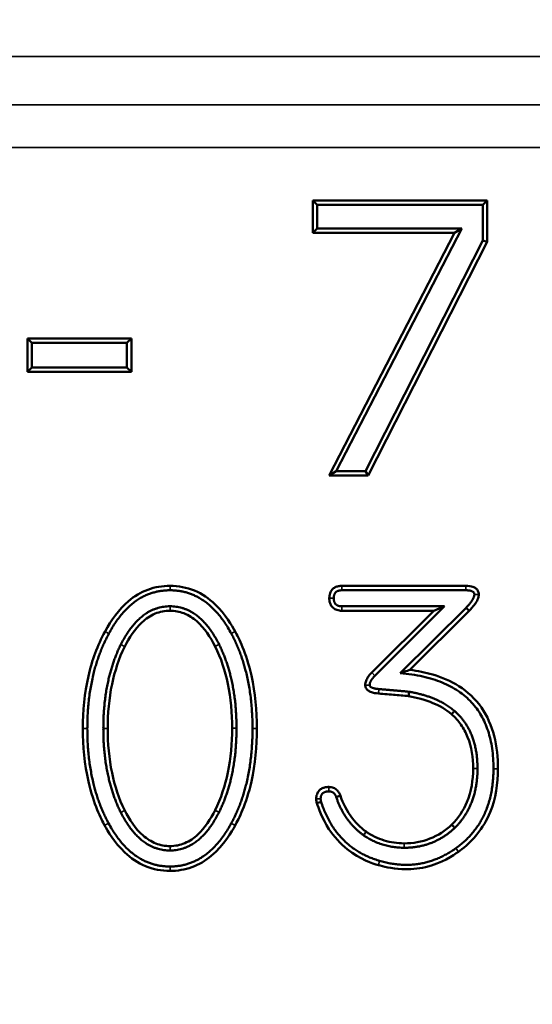
# Model space of a CAD drawing. Units: inches. Extents: x 0.3 to 39.7, y 0.3 to 30.6.
# Drawn here: x 15.3 to 15.7, y 21.9 to 22.7 of the extents above; entities that cross this region are included whole.
import ezdxf

# ---------------------------------------------------------------- set-up
doc = ezdxf.new("R2010")
doc.units = ezdxf.units.IN
doc.header["$LTSCALE"] = 1.818182
doc.header["$MEASUREMENT"] = 0
for name, color, linetype, lineweight in [('Dimension (ANSI)', 7, 'Continuous', 25), ('Visible (ANSI)', 7, 'Continuous', 50), ('Visible Narrow (ANSI)', 7, 'Continuous', 35)]:
    doc.layers.add(name, color=color, linetype=linetype, lineweight=lineweight)
doc.styles.add('Note Text (ANSI)', font='tahoma.ttf')
doc.dimstyles.new('Default (ANSI)', dxfattribs={"dimscale": 1.818182, "dimtxt": 0.15, "dimasz": 0.098425, "dimexe": 0.125, "dimexo": 0.0625, "dimgap": 0.031496, "dimtad": 0, "dimtih": 1, "dimtoh": 1, "dimrnd": 1e-08, "dimzin": 4, "dimdsep": 46, "dimtxsty": 'Note Text (ANSI)', "dimcen": 0.09, "dimdle": 0.393701, "dimclrd": 256, "dimclre": 256, "dimclrt": 256, "dimadec": 0, "dimazin": 1, "dimtfac": 0.8, "dimtofl": 0, "dimtmove": 0, "dimatfit": 3, "dimfxl": 1, "dimtolj": 1, "dimtzin": 4, "dimlwd": -1, "dimlwe": -1, "dimarcsym": 0})

# ---------------------------------------------------------------- blocks, each defined once
blk = doc.blocks.new('*D18')
at = {"layer": 'Defpoints', "color": 0, "transparency": 16777216}
for p in [(25.85411, 25.16472), (4.04168, 21.87195), (25.85411, 21.87195)]:
    blk.add_point(p, dxfattribs=at)
at = {"layer": 'Dimension (ANSI)', "transparency": 16777216}
for p, q in [((4.04168, 21.98559), (4.04168, 25.39199)), ((25.85411, 21.98559), (25.85411, 25.39199)), ((4.22064, 25.16472), (14.30085, 25.16472)), ((25.67515, 25.16472), (15.59494, 25.16472))]:
    blk.add_line(p, q, dxfattribs=at)
for points in [[(4.22064, 25.19455), (4.22064, 25.1349), (4.04168, 25.16472)], [(25.67515, 25.19455), (25.67515, 25.1349), (25.85411, 25.16472)]]:
    blk.add_solid(points, dxfattribs=at)
at = {"layer": 'Dimension (ANSI)', "transparency": 16777216, "attachment_point": 5, "style": 'Note Text (ANSI)'}
for s, insert, char_height in [('\\A1; 21.81"', (14.9479, 25.36458), 0.2727273), ('\\A1;[554]', (14.9479, 24.92906), 0.272727)]:
    blk.add_mtext(s, dxfattribs=dict(at, insert=insert, char_height=char_height))
blk = doc.blocks.new('*D19')
at = {"layer": 'Defpoints', "color": 0, "transparency": 16777216}
for p in [(26.66666, 26.26623), (26.66666, 23.40295), (3.98028, 21.87195)]:
    blk.add_point(p, dxfattribs=at)
at = {"layer": 'Dimension (ANSI)', "transparency": 16777216}
for p, q in [((3.98028, 21.98559), (3.98028, 26.4935)), ((26.66666, 23.51659), (26.66666, 26.4935)), ((4.15924, 26.26623), (14.67643, 26.26623)), ((26.48771, 26.26623), (15.97052, 26.26623))]:
    blk.add_line(p, q, dxfattribs=at)
for points in [[(4.15924, 26.29606), (4.15924, 26.2364), (3.98028, 26.26623)], [(26.48771, 26.29606), (26.48771, 26.2364), (26.66666, 26.26623)]]:
    blk.add_solid(points, dxfattribs=at)
at = {"layer": 'Dimension (ANSI)', "transparency": 16777216, "attachment_point": 5, "style": 'Note Text (ANSI)'}
for s, insert, char_height in [('\\A1; 22.69"', (15.32347, 26.46554), 0.2727273), ('\\A1;[576]', (15.32347, 26.03057), 0.272727)]:
    blk.add_mtext(s, dxfattribs=dict(at, insert=insert, char_height=char_height))
blk = doc.blocks.new('*D20')
at = {"layer": 'Defpoints', "color": 0, "transparency": 16777216}
for p in [(15.30017, 23.74695), (15.30017, 19.99695), (27.61227, 19.99695)]:
    blk.add_point(p, dxfattribs=at)
at = {"layer": 'Dimension (ANSI)', "transparency": 16777216}
for p, q in [((15.41381, 23.74695), (27.83954, 23.74695)), ((27.61227, 23.568), (27.61227, 22.30692)), ((27.61227, 20.17591), (27.61227, 21.43698)), ((15.41381, 19.99695), (27.83954, 19.99695))]:
    blk.add_line(p, q, dxfattribs=at)
for points in [[(27.58244, 23.568), (27.64209, 23.568), (27.61227, 23.74695)], [(27.58244, 20.17591), (27.64209, 20.17591), (27.61227, 19.99695)]]:
    blk.add_solid(points, dxfattribs=at)
at = {"layer": 'Dimension (ANSI)', "transparency": 16777216, "char_height": 0.272727, "attachment_point": 5, "style": 'Note Text (ANSI)'}
for s, insert in [('\\A1; 3.75"', (27.61227, 22.07126)), ('\\A1;[95]', (27.61227, 21.63629))]:
    blk.add_mtext(s, dxfattribs=dict(at, insert=insert))

msp = doc.modelspace()

# ---------------------------------------------------------------- linework, layer by layer
at = {"layer": 'Visible (ANSI)'}
for p, q in [((15.52691, 22.55508), (15.52691, 22.58445)), ((15.52691, 22.58445), (15.68554, 22.58445)), ((15.52691, 22.58445), (15.53093, 22.58043)), ((15.68152, 22.58043), (15.53093, 22.58043)), ((15.53093, 22.58043), (15.53093, 22.5591)), ((15.68554, 22.58445), (15.68152, 22.58043)), ((15.68152, 22.54794), (15.68152, 22.58043)), ((15.68554, 22.58445), (15.68554, 22.54697)), ((15.52691, 22.55508), (15.53093, 22.5591)), ((15.65596, 22.55508), (15.52691, 22.55508)), ((15.53093, 22.5591), (15.66257, 22.5591)), ((15.5417, 22.33445), (15.65596, 22.55508)), ((15.66257, 22.5591), (15.5483, 22.33847)), ((15.65596, 22.55508), (15.66257, 22.5591)), ((15.57489, 22.33847), (15.68152, 22.54794)), ((15.68554, 22.54697), (15.57735, 22.33445)), ((15.68554, 22.54697), (15.68152, 22.54794)), ((15.26733, 22.42866), (15.26733, 22.45905)), ((15.26733, 22.45905), (15.36194, 22.45905)), ((15.26733, 22.45905), (15.27135, 22.45503)), ((15.35792, 22.45503), (15.27135, 22.45503)), ((15.27135, 22.45503), (15.27135, 22.43268)), ((15.36194, 22.45905), (15.35792, 22.45503)), ((15.35792, 22.43268), (15.35792, 22.45503)), ((15.36194, 22.45905), (15.36194, 22.42866)), ((15.26733, 22.42866), (15.27135, 22.43268)), ((15.36194, 22.42866), (15.26733, 22.42866)), ((15.27135, 22.43268), (15.35792, 22.43268)), ((15.36194, 22.42866), (15.35792, 22.43268)), ((15.5417, 22.33445), (15.5483, 22.33847)), ((15.5483, 22.33847), (15.57489, 22.33847)), ((15.57735, 22.33445), (15.57489, 22.33847)), ((15.57735, 22.33445), (15.5417, 22.33445)), ((15.55335, 22.23431), (15.66616, 22.23431)), ((15.66616, 22.23029), (15.55335, 22.23029)), ((15.55335, 22.21574), (15.6467, 22.21574)), ((15.63698, 22.21173), (15.55335, 22.21173)), ((15.58056, 22.15547), (15.63698, 22.21173)), ((15.6467, 22.21574), (15.5834, 22.15263)), ((15.60645, 22.1549), (15.66635, 22.21442)), ((15.66921, 22.21159), (15.61529, 22.15801)), ((15.63698, 22.21173), (15.6467, 22.21574)), ((15.66635, 22.21442), (15.66921, 22.21159)), ((15.54825, 22.04246), (15.55204, 22.0438)), ((15.53445, 22.03812), (15.53059, 22.037))]:
    msp.add_line(p, q, dxfattribs=at)
for points, knots in [([(15.338, 22.1929), (15.34346, 22.20314), (15.3504, 22.21293), (15.36458, 22.22489), (15.37046, 22.22843), (15.38345, 22.23321), (15.39018, 22.23431), (15.39709, 22.23431)], [0.0000542, 0.0000542, 0.0000542, 0.0000542, 0.0884883, 0.0884883, 0.1413066, 0.1413066, 0.1938796, 0.1938796, 0.1938796, 0.1938796]), ([(15.39709, 22.23431), (15.4048, 22.23431), (15.41226, 22.23293), (15.42633, 22.22705), (15.4325, 22.22282), (15.44762, 22.20854), (15.45366, 22.19789), (15.45637, 22.1929)], [0, 0, 0, 0, 0.0587408, 0.0587408, 0.1162373, 0.1162373, 0.2171871, 0.2171871, 0.2171871, 0.2171871]), ([(15.54196, 22.22311), (15.54196, 22.22461), (15.54215, 22.22611), (15.54305, 22.22876), (15.54367, 22.22988), (15.54531, 22.23175), (15.54625, 22.23248), (15.54824, 22.23349), (15.54922, 22.23382), (15.55126, 22.23423), (15.55231, 22.23431), (15.55335, 22.23431)], [0, 0, 0, 0, 0.01141999, 0.01141999, 0.02131004, 0.02131004, 0.0304604, 0.0304604, 0.03835087, 0.03835087, 0.04631729, 0.04631729, 0.04631729, 0.04631729]), ([(15.66616, 22.23431), (15.66885, 22.23431), (15.67091, 22.23401), (15.67356, 22.2331), (15.67453, 22.23261), (15.67609, 22.23133), (15.67668, 22.23063), (15.6774, 22.2293), (15.6776, 22.22875), (15.67787, 22.22764), (15.67793, 22.22708), (15.67793, 22.22652)], [0, 0, 0, 0, 0.02048998, 0.02048998, 0.03351783, 0.03351783, 0.0446118, 0.0446118, 0.05164894, 0.05164894, 0.05841078, 0.05841078, 0.05841078, 0.05841078]), ([(15.55335, 22.21173), (15.55184, 22.21173), (15.55033, 22.21191), (15.54765, 22.21279), (15.5465, 22.21341), (15.54458, 22.21505), (15.54384, 22.216), (15.5428, 22.218), (15.54247, 22.21898), (15.54205, 22.22102), (15.54196, 22.22207), (15.54196, 22.22311)], [0, 0, 0, 0, 0.0114842, 0.0114842, 0.02154219, 0.02154219, 0.03079859, 0.03079859, 0.03871803, 0.03871803, 0.04669716, 0.04669716, 0.04669716, 0.04669716]), ([(15.67793, 22.22652), (15.67793, 22.22536), (15.67771, 22.22423), (15.67681, 22.22152), (15.67594, 22.21989), (15.67282, 22.21534), (15.67034, 22.21275), (15.66921, 22.21159)], [0, 0, 0, 0, 0.008775, 0.008775, 0.02168076, 0.02168076, 0.0440322, 0.0440322, 0.0440322, 0.0440322]), ([(15.39709, 22.21173), (15.39238, 22.21173), (15.38786, 22.21086), (15.37902, 22.20717), (15.37503, 22.2044), (15.36501, 22.19503), (15.35989, 22.18707), (15.3559, 22.17918)], [0, 0, 0, 0, 0.0358687, 0.0358687, 0.07294, 0.07294, 0.1404873, 0.1404873, 0.1404873, 0.1404873]), ([(15.43809, 22.17936), (15.43387, 22.18766), (15.42839, 22.19608), (15.41791, 22.20523), (15.41407, 22.20771), (15.40571, 22.21097), (15.40148, 22.21173), (15.39709, 22.21173)], [0.0000454, 0.0000454, 0.0000454, 0.0000454, 0.0710273, 0.0710273, 0.1058714, 0.1058714, 0.1392144, 0.1392144, 0.1392144, 0.1392144]), ([(15.31786, 22.10463), (15.31786, 22.12064), (15.31932, 22.13673), (15.3261, 22.16652), (15.33102, 22.18015), (15.338, 22.1929)], [0, 0, 0, 0, 0.1219709, 0.1219709, 0.2327564, 0.2327564, 0.2327564, 0.2327564]), ([(15.45637, 22.1929), (15.45945, 22.18717), (15.46638, 22.17372), (15.47467, 22.13702), (15.47613, 22.12078), (15.47613, 22.10463)], [0.00191698, 0.00191698, 0.00191698, 0.00191698, 0.04564857, 0.04564857, 0.07852083, 0.07852083, 0.07852083, 0.07852083]), ([(15.3559, 22.17918), (15.35054, 22.16833), (15.3468, 22.15685), (15.34158, 22.13177), (15.34045, 22.11815), (15.34045, 22.10463)], [0.0000462, 0.0000462, 0.0000462, 0.0000462, 0.0922063, 0.0922063, 0.1952631, 0.1952631, 0.1952631, 0.1952631]), ([(15.45354, 22.10501), (15.45354, 22.11851), (15.45241, 22.13212), (15.4472, 22.15713), (15.44345, 22.16857), (15.43809, 22.17936)], [0, 0, 0, 0, 0.1028769, 0.1028769, 0.1946403, 0.1946403, 0.1946403, 0.1946403]), ([(15.61529, 22.15801), (15.61455, 22.15777), (15.61382, 22.15751), (15.61089, 22.1565), (15.60868, 22.15572), (15.60645, 22.1549)], [-0.04493419, -0.04493419, -0.04493419, -0.04493419, -0.03356693, -0.03356693, 0, 0, 0, 0]), ([(15.61529, 22.15801), (15.62232, 22.1571), (15.62931, 22.15572), (15.6444, 22.15129), (15.65244, 22.14789), (15.66787, 22.13812), (15.67475, 22.13168), (15.68572, 22.116), (15.68946, 22.10727), (15.69434, 22.08831), (15.69531, 22.07817), (15.69531, 22.06816)], [0.0216741, 0.0216741, 0.0216741, 0.0216741, 0.0753371, 0.0753371, 0.1414456, 0.1414456, 0.2144741, 0.2144741, 0.2872678, 0.2872678, 0.3635424, 0.3635424, 0.3635424, 0.3635424]), ([(15.57465, 22.14413), (15.57465, 22.14543), (15.57491, 22.14671), (15.57586, 22.14934), (15.5766, 22.15065), (15.57865, 22.15354), (15.57995, 22.15486), (15.58056, 22.15547)], [0, 0, 0, 0, 0.0099456, 0.0099456, 0.02123593, 0.02123593, 0.0369004, 0.0369004, 0.0369004, 0.0369004]), ([(15.58664, 22.13653), (15.58463, 22.13672), (15.5819, 22.13699), (15.57831, 22.13847), (15.57733, 22.13904), (15.57595, 22.14037), (15.5755, 22.141), (15.575, 22.14209), (15.57487, 22.14249), (15.5747, 22.1433), (15.57465, 22.14371), (15.57465, 22.14413)], [0.0003765, 0.0003765, 0.0003765, 0.0003765, 0.01550386, 0.01550386, 0.02176533, 0.02176533, 0.02608664, 0.02608664, 0.02840178, 0.02840178, 0.0306998, 0.0306998, 0.0306998, 0.0306998]), ([(15.61405, 22.13409), (15.60946, 22.13453), (15.60488, 22.13496), (15.5959, 22.13575), (15.58833, 22.13639), (15.58664, 22.13653)], [0.0003638, 0.0003638, 0.0003638, 0.0003638, 0.0354692, 0.0354692, 0.06901866, 0.06901866, 0.06901866, 0.06901866]), ([(15.61458, 22.13808), (15.61444, 22.13708), (15.61431, 22.13609), (15.61414, 22.13476), (15.61409, 22.13443), (15.61405, 22.13409)], [-0.05916541, -0.05916541, -0.05916541, -0.05916541, -0.02958212, -0.02958212, -0.01972167, -0.01972167, -0.01972167, -0.01972167]), ([(15.65314, 22.11765), (15.64809, 22.12195), (15.64236, 22.12528), (15.62919, 22.13084), (15.62161, 22.13281), (15.61405, 22.13409)], [0.0000644, 0.0000644, 0.0000644, 0.0000644, 0.0505929, 0.0505929, 0.1090883, 0.1090883, 0.1090883, 0.1090883]), ([(15.65314, 22.11765), (15.65336, 22.11791), (15.65358, 22.11816), (15.65446, 22.11917), (15.65511, 22.11993), (15.65577, 22.1207)], [0.01970952, 0.01970952, 0.01970952, 0.01970952, 0.02956633, 0.02956633, 0.05913513, 0.05913513, 0.05913513, 0.05913513]), ([(15.67273, 22.06835), (15.67273, 22.07808), (15.67139, 22.08791), (15.66617, 22.10094), (15.66415, 22.10472), (15.6592, 22.11171), (15.65635, 22.11484), (15.65314, 22.11765)], [0, 0, 0, 0, 0.0740927, 0.0740927, 0.1068489, 0.1068489, 0.1393039, 0.1393039, 0.1393039, 0.1393039]), ([(15.33762, 22.01674), (15.33454, 22.02241), (15.32761, 22.03573), (15.31931, 22.07231), (15.31786, 22.08853), (15.31786, 22.10463)], [0.0019211, 0.0019211, 0.0019211, 0.0019211, 0.04529832, 0.04529832, 0.0779712, 0.0779712, 0.0779712, 0.0779712]), ([(15.34045, 22.10463), (15.34045, 22.09113), (15.34158, 22.07753), (15.34679, 22.05251), (15.35054, 22.04107), (15.3559, 22.03029)], [0, 0, 0, 0, 0.1028769, 0.1028769, 0.1946403, 0.1946403, 0.1946403, 0.1946403]), ([(15.43809, 22.03047), (15.44345, 22.04131), (15.44719, 22.0528), (15.45241, 22.07787), (15.45354, 22.09149), (15.45354, 22.10501)], [0.0000462, 0.0000462, 0.0000462, 0.0000462, 0.0922063, 0.0922063, 0.1952631, 0.1952631, 0.1952631, 0.1952631]), ([(15.47613, 22.10463), (15.47613, 22.08853), (15.47468, 22.07231), (15.46638, 22.03573), (15.45945, 22.02241), (15.45637, 22.01674)], [0, 0, 0, 0, 0.1227417, 0.1227417, 0.2856963, 0.2856963, 0.2856963, 0.2856963]), ([(15.65336, 22.01739), (15.65932, 22.02331), (15.66393, 22.03012), (15.67116, 22.04752), (15.67273, 22.05791), (15.67273, 22.06835)], [0.000131, 0.000131, 0.000131, 0.000131, 0.0641534, 0.0641534, 0.1437645, 0.1437645, 0.1437645, 0.1437645]), ([(15.69531, 22.06816), (15.69531, 22.05462), (15.69332, 22.04113), (15.6852, 22.02129), (15.68124, 22.01455), (15.66964, 22.00023), (15.66284, 21.99514), (15.65942, 21.99271)], [0, 0, 0, 0, 0.1031855, 0.1031855, 0.1633418, 0.1633418, 0.2436294, 0.2436294, 0.2436294, 0.2436294]), ([(15.53006, 22.04076), (15.53006, 22.04228), (15.53027, 22.04378), (15.53125, 22.04637), (15.53189, 22.04743), (15.53355, 22.04919), (15.5345, 22.04986), (15.53649, 22.05082), (15.53748, 22.05112), (15.53952, 22.05151), (15.54058, 22.05159), (15.54163, 22.05159)], [0, 0, 0, 0, 0.01155107, 0.01155107, 0.02109267, 0.02109267, 0.0300771, 0.0300771, 0.03794954, 0.03794954, 0.04597498, 0.04597498, 0.04597498, 0.04597498]), ([(15.54163, 22.05159), (15.54308, 22.05159), (15.54449, 22.05134), (15.54702, 22.0503), (15.5481, 22.04958), (15.54975, 22.04796), (15.55035, 22.04717), (15.55146, 22.0453), (15.55178, 22.04451), (15.55204, 22.0438)], [0, 0, 0, 0, 0.0109883, 0.0109883, 0.02097688, 0.02097688, 0.02859979, 0.02859979, 0.03759554, 0.03759554, 0.03759554, 0.03759554]), ([(15.55204, 22.0438), (15.55316, 22.04047), (15.55584, 22.03286), (15.56532, 22.01956), (15.57, 22.01487), (15.57549, 22.01099)], [0.00098921, 0.00098921, 0.00098921, 0.00098921, 0.02489781, 0.02489781, 0.04164552, 0.04164552, 0.04164552, 0.04164552]), ([(15.53059, 22.037), (15.53045, 22.03757), (15.53034, 22.03805), (15.53013, 22.03933), (15.53006, 22.04005), (15.53006, 22.04076)], [0.00117783, 0.00117783, 0.00117783, 0.00117783, 0.00600144, 0.00600144, 0.01193693, 0.01193693, 0.01193693, 0.01193693]), ([(15.58662, 21.98059), (15.58136, 21.98213), (15.56984, 21.9858), (15.55179, 22.00018), (15.54626, 22.00637), (15.5353, 22.02317), (15.53205, 22.03253), (15.53059, 22.037)], [0.00193383, 0.00193383, 0.00193383, 0.00193383, 0.03817548, 0.03817548, 0.05885207, 0.05885207, 0.08764776, 0.08764776, 0.08764776, 0.08764776]), ([(15.3559, 22.03029), (15.36011, 22.022), (15.36557, 22.01363), (15.37606, 22.00447), (15.37993, 22.00197), (15.38837, 21.99868), (15.39266, 21.99792), (15.39709, 21.99792)], [0.0000454, 0.0000454, 0.0000454, 0.0000454, 0.0708406, 0.0708406, 0.1059849, 0.1059849, 0.1396966, 0.1396966, 0.1396966, 0.1396966]), ([(15.39709, 21.99792), (15.40174, 21.99792), (15.40621, 21.99877), (15.41496, 22.00243), (15.41892, 22.00518), (15.42895, 22.01454), (15.43408, 22.02254), (15.43809, 22.03047)], [0, 0, 0, 0, 0.0354411, 0.0354411, 0.0722333, 0.0722333, 0.1400161, 0.1400161, 0.1400161, 0.1400161]), ([(15.39709, 21.97533), (15.38932, 21.97533), (15.38181, 21.97673), (15.36765, 21.98264), (15.36144, 21.98689), (15.34634, 22.00117), (15.34033, 22.01176), (15.33762, 22.01674)], [0, 0, 0, 0, 0.0591877, 0.0591877, 0.1169586, 0.1169586, 0.2175898, 0.2175898, 0.2175898, 0.2175898]), ([(15.45637, 22.01674), (15.45329, 22.01108), (15.44621, 21.99863), (15.42927, 21.98459), (15.42342, 21.9811), (15.41056, 21.97642), (15.40391, 21.97533), (15.39709, 21.97533)], [0.00211863, 0.00211863, 0.00211863, 0.00211863, 0.04510771, 0.04510771, 0.06461594, 0.06461594, 0.08398846, 0.08398846, 0.08398846, 0.08398846]), ([(15.61004, 22.00038), (15.61812, 22.00038), (15.62599, 22.00167), (15.64096, 22.00756), (15.64753, 22.01191), (15.65336, 22.01739)], [0, 0, 0, 0, 0.0615316, 0.0615316, 0.122458, 0.122458, 0.122458, 0.122458]), ([(15.65615, 22.0145), (15.65545, 22.01522), (15.65475, 22.01594), (15.65382, 22.01691), (15.65359, 22.01715), (15.65336, 22.01739)], [0, 0, 0, 0, 0.02956993, 0.02956993, 0.03942712, 0.03942712, 0.03942712, 0.03942712]), ([(15.57319, 22.00769), (15.57377, 22.00852), (15.57434, 22.00934), (15.57511, 22.01044), (15.5753, 22.01072), (15.57549, 22.01099)], [-0.05913538, -0.05913538, -0.05913538, -0.05913538, -0.02956629, -0.02956629, -0.01970946, -0.01970946, -0.01970946, -0.01970946]), ([(15.57549, 22.01099), (15.58053, 22.00752), (15.58596, 22.00483), (15.59774, 22.00121), (15.60384, 22.00038), (15.61004, 22.00038)], [0.00005795, 0.00005795, 0.00005795, 0.00005795, 0.04669304, 0.04669304, 0.09397716, 0.09397716, 0.09397716, 0.09397716]), ([(15.65942, 21.99271), (15.65484, 21.98944), (15.64434, 21.9823), (15.62239, 21.97721), (15.61527, 21.9766), (15.59827, 21.97738), (15.59045, 21.97948), (15.58662, 21.98059)], [0.00183552, 0.00183552, 0.00183552, 0.00183552, 0.03932888, 0.03932888, 0.05695017, 0.05695017, 0.08094526, 0.08094526, 0.08094526, 0.08094526])]:
    msp.add_open_spline(points, degree=3, knots=knots, dxfattribs=at)
for points in [[(15.39709, 22.23029), (15.36251, 22.23029), (15.34153, 22.19099)], [(15.45283, 22.19099), (15.43148, 22.23029), (15.39709, 22.23029)], [(15.55335, 22.23029), (15.54598, 22.23029), (15.54598, 22.22311)], [(15.67391, 22.22652), (15.67391, 22.23029), (15.66616, 22.23029)], [(15.54598, 22.22311), (15.54598, 22.21574), (15.55335, 22.21574)], [(15.66635, 22.21442), (15.67391, 22.22217), (15.67391, 22.22652)], [(15.35231, 22.18097), (15.36988, 22.21574), (15.39709, 22.21574)], [(15.39709, 22.21574), (15.42411, 22.21574), (15.44169, 22.18116)], [(15.34153, 22.19099), (15.32188, 22.15509), (15.32188, 22.10463)], [(15.47211, 22.10463), (15.47211, 22.15509), (15.45283, 22.19099)], [(15.33643, 22.10463), (15.33643, 22.14885), (15.35231, 22.18097)], [(15.44169, 22.18116), (15.45756, 22.14923), (15.45756, 22.10501)], [(15.5834, 22.15263), (15.57867, 22.14791), (15.57867, 22.14413)], [(15.69129, 22.06816), (15.69129, 22.1481), (15.60645, 22.1549)], [(15.57867, 22.14413), (15.57867, 22.14129), (15.58699, 22.14054)], [(15.58699, 22.14054), (15.60078, 22.1394), (15.61458, 22.13808)], [(15.61458, 22.13808), (15.64046, 22.13373), (15.65577, 22.1207)], [(15.65577, 22.1207), (15.67674, 22.10237), (15.67674, 22.06835)], [(15.32188, 22.10463), (15.32188, 22.05418), (15.34116, 22.01865)], [(15.35231, 22.02848), (15.33643, 22.06042), (15.33643, 22.10463)], [(15.45756, 22.10501), (15.45756, 22.06079), (15.44169, 22.02867)], [(15.45283, 22.01865), (15.47211, 22.05418), (15.47211, 22.10463)], [(15.67674, 22.06835), (15.67674, 22.03491), (15.65615, 22.0145)], [(15.65709, 21.99598), (15.69129, 22.02036), (15.69129, 22.06816)], [(15.54163, 22.04757), (15.53408, 22.04757), (15.53408, 22.04076)], [(15.54825, 22.04246), (15.54636, 22.04757), (15.54163, 22.04757)], [(15.57319, 22.00769), (15.55581, 22.01998), (15.54825, 22.04246)], [(15.53408, 22.04076), (15.53408, 22.03963), (15.53445, 22.03812)], [(15.53445, 22.03812), (15.54825, 21.99598), (15.58774, 21.98445)], [(15.39709, 21.9939), (15.36988, 21.9939), (15.35231, 22.02848)], [(15.44169, 22.02867), (15.42411, 21.9939), (15.39709, 21.9939)], [(15.34116, 22.01865), (15.36251, 21.97935), (15.39709, 21.97935)], [(15.39709, 21.97935), (15.43148, 21.97935), (15.45283, 22.01865)], [(15.65615, 22.0145), (15.63687, 21.99636), (15.61004, 21.99636)], [(15.61004, 21.99636), (15.58963, 21.99636), (15.57319, 22.00769)], [(15.58774, 21.98445), (15.62554, 21.97349), (15.65709, 21.99598)]]:
    msp.add_open_spline(points, degree=2, dxfattribs=at)
at = {"layer": 'Visible Narrow (ANSI)'}
for p, q in [((16.44873, 22.71527), (13.44706, 22.71527)), ((13.44706, 22.6712), (16.44873, 22.6712)), ((13.44706, 22.63266), (16.44873, 22.63266)), ((15.39709, 22.23431), (15.39709, 22.23029)), ((15.55335, 22.23431), (15.55335, 22.23029)), ((15.66616, 22.23431), (15.66616, 22.23029)), ((15.54196, 22.22311), (15.54598, 22.22311)), ((15.67793, 22.22652), (15.67391, 22.22652)), ((15.39709, 22.21173), (15.39709, 22.21574)), ((15.55335, 22.21173), (15.55335, 22.21574)), ((15.45283, 22.19099), (15.45637, 22.1929)), ((15.5834, 22.15263), (15.58056, 22.15547)), ((15.57465, 22.14413), (15.57867, 22.14413)), ((15.58699, 22.14054), (15.58664, 22.13653)), ((15.31786, 22.10463), (15.32188, 22.10463)), ((15.34045, 22.10463), (15.33643, 22.10463)), ((15.45354, 22.10501), (15.45756, 22.10501)), ((15.47613, 22.10463), (15.47211, 22.10463)), ((15.67273, 22.06835), (15.67674, 22.06835)), ((15.69531, 22.06816), (15.69129, 22.06816)), ((15.54163, 22.05159), (15.54163, 22.04757)), ((15.53006, 22.04076), (15.53408, 22.04076)), ((15.33762, 22.01674), (15.34116, 22.01865)), ((15.45283, 22.01865), (15.45637, 22.01674)), ((15.39709, 21.99792), (15.39709, 21.9939)), ((15.61004, 22.00038), (15.61004, 21.99636)), ((15.65709, 21.99598), (15.65942, 21.99271)), ((15.39709, 21.97533), (15.39709, 21.97935)), ((15.58774, 21.98445), (15.58662, 21.98059))]:
    msp.add_line(p, q, dxfattribs=at)
for points, knots in [([(15.34153, 22.19099), (15.34065, 22.19147), (15.33977, 22.19195), (15.33859, 22.19258), (15.33829, 22.19274), (15.338, 22.1929)], [0, 0, 0, 0, 0.02958007, 0.02958007, 0.03944034, 0.03944034, 0.03944034, 0.03944034]), ([(15.35231, 22.18097), (15.3532, 22.18053), (15.3541, 22.18008), (15.3553, 22.17948), (15.3556, 22.17933), (15.3559, 22.17918)], [-0.05915518, -0.05915518, -0.05915518, -0.05915518, -0.02957744, -0.02957744, -0.0197179, -0.0197179, -0.0197179, -0.0197179]), ([(15.44169, 22.18116), (15.44079, 22.18071), (15.43989, 22.18026), (15.43869, 22.17966), (15.43839, 22.17951), (15.43809, 22.17936)], [0, 0, 0, 0, 0.02957768, 0.02957768, 0.03943716, 0.03943716, 0.03943716, 0.03943716]), ([(15.3559, 22.03029), (15.3556, 22.03014), (15.3553, 22.02998), (15.3541, 22.02938), (15.3532, 22.02893), (15.35231, 22.02848)], [-0.03943754, -0.03943754, -0.03943754, -0.03943754, -0.02957798, -0.02957798, 0, 0, 0, 0]), ([(15.43809, 22.03047), (15.43839, 22.03032), (15.43869, 22.03017), (15.43989, 22.02957), (15.44079, 22.02912), (15.44169, 22.02867)], [0.0197179, 0.0197179, 0.0197179, 0.0197179, 0.02957767, 0.02957767, 0.05915619, 0.05915619, 0.05915619, 0.05915619])]:
    msp.add_open_spline(points, degree=3, knots=knots, dxfattribs=at)

# ---------------------------------------------------------------- dimensions: what is measured, and where the dimension line sits
at = {"layer": 'Dimension (ANSI)'}
dim = msp.add_linear_dim(base=(26.66666, 26.26623), p1=(3.98028, 21.87195), p2=(26.66666, 23.40295), text=' <>"\\X[576]', dimstyle='Default (ANSI)', override={"dimgap": 0.031496, "dimtih": 0, "dimtoh": 0, "dimdec": 2, "dimpost": '\\X', "dimtol": 0, "dimlim": 0, "dimtp": 0, "dimtm": 0, "dimtdec": 2, "dimatfit": 1}, dxfattribs=at)
dim.commit()
dim.dimension.update_dxf_attribs({"geometry": '*D19', "text_midpoint": (15.32347, 26.26623), "dimtype": 160})
for base, p1, p2, angle, text, override, picture, middle in [((25.85411, 25.16472), (4.04168, 21.87195), (25.85411, 21.87195), 180, ' <>"\\X[554]', {"dimgap": 0.031496, "dimtih": 0, "dimtoh": 0, "dimdec": 2, "dimpost": '\\X', "dimtol": 0, "dimlim": 0, "dimtp": 0, "dimtm": 0, "dimtdec": 2, "dimatfit": 1}, '*D18', (14.9479, 25.16472)), ((27.61227, 19.99695), (15.30017, 23.74695), (15.30017, 19.99695), 90, ' <>"\\X[95]', {"dimgap": 0.031496, "dimdec": 2, "dimpost": '\\X', "dimtol": 0, "dimlim": 0, "dimtp": 0, "dimtm": 0, "dimtdec": 2, "dimatfit": 1}, '*D20', (27.61227, 21.87195))]:
    dim = msp.add_linear_dim(base=base, p1=p1, p2=p2, angle=angle, text=text, dimstyle='Default (ANSI)', override=override, dxfattribs=at)
    dim.commit()
    dim.dimension.update_dxf_attribs({"geometry": picture, "text_midpoint": middle, "dimtype": 160})

doc.saveas('drawing.dxf')
